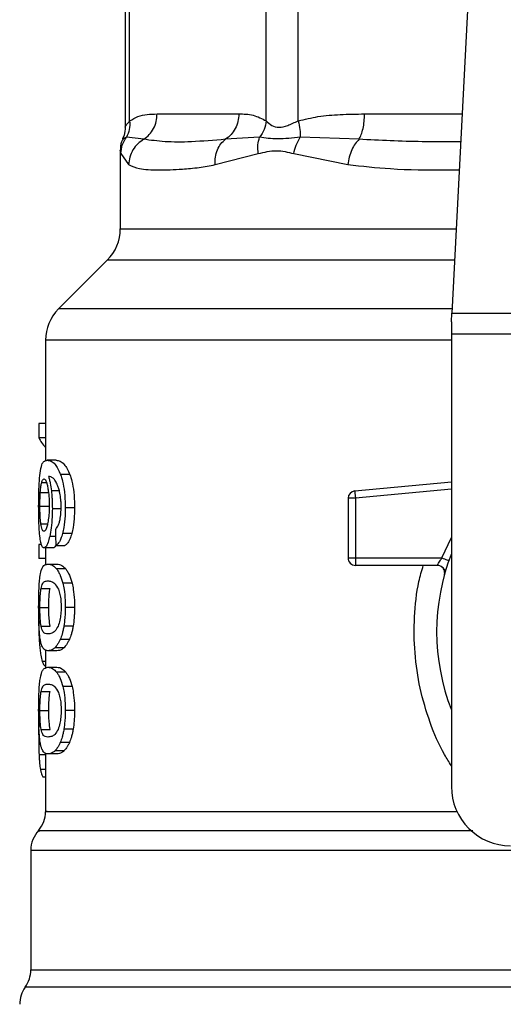
# Model space of a CAD drawing. Extents: x 0.4 to 10.6, y 0.4 to 8.1.
# Drawn here: x 7.3 to 7.4, y 6.6 to 6.7 of the extents above; entities that cross this region are included whole.
import ezdxf

# ---------------------------------------------------------------- set-up
doc = ezdxf.new("R2010")
doc.units = 0
doc.linetypes.add('SLD-SOLID', pattern=[0])
doc.layers.get('0').update_dxf_attribs({"linetype": 'CONTINUOUS'})

msp = doc.modelspace()

# ---------------------------------------------------------------- linework, layer by layer
at = {"color": 7, "linetype": 'SLD-SOLID'}
for p, q in [((7.32002035865838, 6.711695840405856), (7.320020373324877, 6.735625892852736)), ((7.332168857873436, 6.711695801295197), (7.33216884809577, 6.735625892852736)), ((7.335009743721947, 6.711695801295197), (7.335009773054941, 6.735625892852736)), ((7.319620789496459, 6.735446335815883), (7.319620789496459, 6.711122478140497)), ((7.35020928991327, 6.724316693719793), (7.348670856240942, 6.694573623980939)), ((7.322462193561205, 6.712308821769087), (7.329727025415026, 6.712308821769087)), ((7.321276632145802, 6.710052840719262), (7.319729253132366, 6.710236269711386)), ((7.331573429862982, 6.710236152379407), (7.328541334445562, 6.710052723387284)), ((7.340413775960771, 6.710052840719262), (7.335193439155437, 6.710236230600726)), ((7.319188284270573, 6.709050590964003), (7.319188284270573, 6.702082088353628)), ((7.319241044549971, 6.708776386131641), (7.319932701893221, 6.707796859669436)), ((7.327625697689743, 6.707796859669436), (7.331461390046163, 6.708776425242299)), ((7.334615271167816, 6.708776347020981), (7.339428940226567, 6.707796859669436)), ((7.318035160258227, 6.699298191624553), (7.313694977063061, 6.694958003540553)), ((7.348631092922513, 6.693804864861709), (7.348670856240942, 6.694573623980939)), ((7.348670856240942, 6.694573623980939), (7.384024401389327, 6.694573623980939)), ((7.348631092922513, 6.693804864861709), (7.348631092922513, 6.692717705865108)), ((7.384064164707756, 6.692717705865108), (7.348631092922513, 6.692717705865108)), ((7.348631092922513, 6.692717705865108), (7.348631092922513, 6.652466305963825)), ((7.312541853050715, 6.692174106811478), (7.312541853050715, 6.681443549882897)), ((7.311948016355211, 6.684764083968249), (7.311948016355211, 6.683497485266772)), ((7.312541853050715, 6.684764083968249), (7.311948016355211, 6.684764083968249)), ((7.312541853050715, 6.683497485266772), (7.311948016355211, 6.683497485266772)), ((7.31350213217971, 6.681504718954044), (7.312700637438646, 6.681504718954044)), ((7.314703944074054, 6.68024027133883), (7.313884081989616, 6.68024027133883)), ((7.340038699849238, 6.678769593217117), (7.348631092922513, 6.679587905541682)), ((7.312078215740025, 6.678629655278137), (7.312870382588847, 6.678629655278137)), ((7.340038699849238, 6.678769593217117), (7.34005692052764, 6.678578263871815)), ((7.340100910241689, 6.678116366985465), (7.339444740932925, 6.678116366985465)), ((7.339444740932925, 6.678116366985465), (7.339444740932925, 6.672807486091887)), ((7.34005692052764, 6.678578263871815), (7.340100910241689, 6.678116366985465)), ((7.340100910241689, 6.678116366985465), (7.340100910241689, 6.672807486091887)), ((7.312040796616738, 6.677428058492418), (7.312832411027497, 6.677428058492418)), ((7.313956070046893, 6.677194411413752), (7.31314773094045, 6.677194411413752)), ((7.315118971724064, 6.677266922576097), (7.31429257327069, 6.677266922576097)), ((7.314873835889228, 6.674988922225085), (7.314051309391124, 6.674988922225085)), ((7.311948016355211, 6.674007674893871), (7.311948016355211, 6.6727665372316)), ((7.31218855668758, 6.674007674893871), (7.311948016355211, 6.674007674893871)), ((7.313206044933469, 6.673705897046701), (7.312408945252743, 6.673705897046701)), ((7.312541853050715, 6.673705897046701), (7.312541853050715, 6.672207059250292)), ((7.313452974969801, 6.673915373737919), (7.314266051354851, 6.673915373737919)), ((7.312541853050715, 6.6727665372316), (7.311948016355211, 6.6727665372316)), ((7.339444740932925, 6.672807486091887), (7.340100910241689, 6.672807486091887)), ((7.340100910241689, 6.672807486091887), (7.340100910241689, 6.672343516340595)), ((7.340100910241689, 6.672807486091887), (7.34778840487954, 6.672807486091887)), ((7.312757729223561, 6.672263769706279), (7.313560089287962, 6.672263769706279)), ((7.314337887858322, 6.671836759528026), (7.313523706597147, 6.671836759528026)), ((7.340100910241689, 6.672343516340595), (7.340100910241689, 6.672151326560787)), ((7.347375404872774, 6.672151326560787), (7.340100910241689, 6.672151326560787)), ((7.348119936160773, 6.671709258778703), (7.348101841369806, 6.671708828561451)), ((7.312147945156728, 6.670096530742408), (7.31294114843802, 6.670096530742408)), ((7.314900861354804, 6.670553773460302), (7.314077909528281, 6.670553773460302)), ((7.312040796616738, 6.668412699527503), (7.312832411027497, 6.668412699527503)), ((7.315118971724064, 6.668412699527503), (7.31429257327069, 6.668412699527503)), ((7.312148918034378, 6.666736925108415), (7.312942135982168, 6.666736925108415)), ((7.314995856257416, 6.666745881449395), (7.314171403559341, 6.666745881449395)), ((7.314663464541677, 6.665563487997394), (7.31384423311662, 6.665563487997394)), ((7.312541853050715, 6.664607115045496), (7.312541853050715, 6.663015624097202)), ((7.314187580705795, 6.664827503610659), (7.31337571186235, 6.664827503610659)), ((7.313560089287962, 6.664561629348729), (7.312757729223561, 6.664561629348729)), ((7.312757729223561, 6.663087274825043), (7.313560089287962, 6.663087274825043)), ((7.314337887858322, 6.662660264646789), (7.313523706597147, 6.662660264646789)), ((7.314900861354804, 6.661377278579065), (7.314077909528281, 6.661377278579065)), ((7.312147945156728, 6.660920035861171), (7.31294114843802, 6.660920035861171)), ((7.312040796616738, 6.659236204646267), (7.312832411027497, 6.659236204646267)), ((7.315118971724064, 6.659236204646267), (7.31429257327069, 6.659236204646267)), ((7.311943450185737, 6.658280770350192), (7.311931389436175, 6.657115663809602)), ((7.312148918034378, 6.657560430227178), (7.312942135982168, 6.657560430227178)), ((7.314995856257416, 6.657569386568158), (7.314171403559341, 6.657569386568158)), ((7.314663464541677, 6.656386993116158), (7.31384423311662, 6.656386993116158)), ((7.312541853050715, 6.6554305810536), (7.312541853050715, 6.650255184840219)), ((7.313560089287962, 6.655385134467491), (7.312757729223561, 6.655385134467491)), ((7.314187580705795, 6.655651008729423), (7.31337571186235, 6.655651008729423)), ((7.312541853050715, 6.653296820814091), (7.312328543514884, 6.653296820814091)), ((7.311229519322016, 6.6467895110982), (7.311229519322016, 6.636160446330507))]:
    msp.add_line(p, q, dxfattribs=at)
at = {"color": 8, "linetype": 'SLD-SOLID'}
for p, q in [((7.340904851843376, 6.712308821769087), (7.349588193088232, 6.712308821769087)), ((7.319188284270573, 6.702082088353628), (7.349059223865597, 6.702082088353628)), ((7.348915229417923, 6.699298191624553), (7.318035160258227, 6.699298191624553)), ((7.348690737900156, 6.694958003540553), (7.313694977063061, 6.694958003540553)), ((7.348631092922513, 6.692174106811478), (7.312541853050715, 6.692174106811478)), ((7.312203188962991, 6.679524311609658), (7.312629759146327, 6.679524311609658)), ((7.313767771777686, 6.678782421513369), (7.313060489726046, 6.678782421513369)), ((7.348631092922513, 6.678928773600474), (7.340100910241689, 6.678116366985465)), ((7.312122156565751, 6.675849239397738), (7.312723487841343, 6.675849239397738)), ((7.313436758712688, 6.674729110115345), (7.312912206550137, 6.674729110115345)), ((7.34778840487954, 6.672807486091887), (7.348631092922513, 6.674623237560616)), ((7.312150101131821, 6.66519471359084), (7.311999798868126, 6.66519471359084)), ((7.312541853050715, 6.663614056295174), (7.3122512901851, 6.663614056295174)), ((7.312541853050715, 6.655288961356269), (7.311966823693503, 6.655288961356269)), ((7.312541853050715, 6.65400679661239), (7.312081452147083, 6.65400679661239)), ((7.421957862845411, 6.634634935064454), (7.31073739478486, 6.634634935064454))]:
    msp.add_line(p, q, dxfattribs=at)
at = {"color": 7, "linetype": 'SLD-SOLID'}
for centre, radius, start, end in [((7.315251275731534, 6.702082070504782), 0.003937007874014853, 315.0000090280585, 0), ((7.316478862410931, 6.692174117323024), 0.003937007874016629, 134.999995588754, 180), ((7.340100909655025, 6.678116370970924), 0.000656167979036307, 95.44026452963011, 179.9999936229918), ((7.340100909655025, 6.672807504051502), 0.000656167979055634, 179.9999999541652, 270.0000000000008), ((7.36634762881513, 6.666245824261475), 0.01902887139107566, 158.5966503605929, 201.4033496394079), ((7.35388043721408, 6.65246629670242), 0.00524934383202158, 180, 270.0000000000008), ((7.309917182620904, 6.650258060726436), 0.002624671916011646, 320.4645419182064, 359.4486081360475), ((7.31385419049492, 6.646785946144941), 0.002624671916011438, 136.8319744391274, 179.7413516913987), ((7.308604846662899, 6.636165019963181), 0.002624671916011111, 324.3409171886705, 359.9452458002967), ((7.312869938526417, 6.633104856231949), 0.002624671916010841, 144.3409074211903, 179.9999999998449)]:
    msp.add_arc(centre, radius, start, end, dxfattribs=at)
for centre, major_axis, ratio, start_param, end_param in [((7.36634762881513, 6.684339511186469), (0.05459317585301892, 0), 0.1833194442277027, 3.225826846178915, 3.311639010515942), ((7.36634762881513, 6.846674241741104), (0, 0.6980126267137229), 0.07821230413845982, 1.818764711640946, 1.820896538765611)]:
    msp.add_ellipse(centre, major_axis=major_axis, ratio=ratio, start_param=start_param, end_param=end_param, dxfattribs=at)
for points, knots in [([(7.32002035865838, 6.711695840405856), (7.320262277545532, 6.711833879989392), (7.320771570635657, 6.712124484029802), (7.321591242841943, 6.712280589441709), (7.322163360737892, 6.712299134945352), (7.322462193561205, 6.712308821769087)], [0, 0, 0, 0, 0.301771500338861, 0.6352961594999172, 1, 1, 1, 1]), ([(7.321276627256968, 6.710052840719262), (7.321448421978424, 6.710183055179239), (7.321792010656741, 6.710443483519658), (7.322165757754729, 6.71099835910417), (7.32241537004905, 6.711629669708912), (7.322446585756969, 6.712082438229844), (7.322462193561205, 6.712308821769087)], [0, 0, 0, 0, 0.2499970856519441, 0.4999930586584166, 0.7499973257989581, 1, 1, 1, 1]), ([(7.329727025415026, 6.712308821769087), (7.329711417831446, 6.712082424103559), (7.329680203228188, 6.711629636952195), (7.32943054883669, 6.710998304840976), (7.329056762251786, 6.7104434035557), (7.328713144405467, 6.710182950633972), (7.328541334445562, 6.710052723387284)], [0, 0, 0, 0, 0.2500008959271908, 0.499992759382674, 0.7499948710975648, 1, 1, 1, 1]), ([(7.329727025415026, 6.712308821769087), (7.330155998312978, 6.712304868700229), (7.330977389152961, 6.712297299423555), (7.331783662354826, 6.711890262450168), (7.332168857873436, 6.711695801295197)], [0, 0, 0, 0, 0.5222518648523974, 1, 1, 1, 1]), ([(7.335009743721947, 6.711695801295197), (7.335593753591311, 6.711833857465207), (7.336823240877285, 6.712124500337326), (7.338802131399854, 6.712280589762892), (7.340183366908781, 6.712299134809888), (7.340904851843376, 6.712308821769087)], [0, 0, 0, 0, 0.3017572006837791, 0.6352746094780493, 1, 1, 1, 1]), ([(7.340413775960771, 6.710052840719262), (7.340484935472523, 6.71018305479324), (7.340627253697424, 6.710443481479841), (7.340782065308575, 6.710998360474507), (7.340885458315928, 6.711629670790131), (7.340898388970634, 6.712082438347411), (7.340904854287793, 6.712308821769087)], [0, 0, 0, 0, 0.249997693800445, 0.4999925819515937, 0.7499966851849532, 1, 1, 1, 1]), ([(7.319620769941129, 6.711136988195098), (7.319612308205008, 6.710886729382323), (7.319600000588752, 6.71052272731599), (7.319429227121771, 6.710206401823937), (7.319375863881415, 6.710107556531624)], [0, 0, 0, 0, 0.6875203080466146, 1, 1, 1, 1]), ([(7.320020456435027, 6.711695840405856), (7.320027521269322, 6.711427937190966), (7.320041299653901, 6.710905451684385), (7.319831485548564, 6.710455506540685), (7.319729253132366, 6.710236269711386)], [0, 0, 0, 0, 0.5127476485298296, 1, 1, 1, 1]), ([(7.332168850540187, 6.711695801295197), (7.332121829048851, 6.711434620807826), (7.332027783696724, 6.71091224667197), (7.331724885314329, 6.71046152092891), (7.331573432307398, 6.710236152379407)], [0, 0, 0, 0, 0.4999874025977185, 1, 1, 1, 1]), ([(7.332168857873436, 6.711695801295197), (7.332320663233637, 6.711549517389389), (7.332607015453958, 6.71127358035285), (7.333286037754891, 6.711058823660371), (7.334096814516434, 6.71127387203544), (7.334693469682214, 6.711549628655896), (7.335009743721947, 6.711695801295197)], [0, 0, 0, 0, 0.2651517912200383, 0.5001589142611921, 0.7350450168239009, 1, 1, 1, 1]), ([(7.335009782832605, 6.711695801295197), (7.33506856215988, 6.711427897714075), (7.335183198491319, 6.710905409874508), (7.335190084110407, 6.710455467026302), (7.335193439155437, 6.710236230600726)], [0, 0, 0, 0, 0.5127460599721276, 1, 1, 1, 1]), ([(7.319241044549971, 6.708776386131641), (7.319265058828768, 6.709037309533698), (7.319313087341684, 6.709559155852361), (7.319590534547393, 6.710010565231686), (7.319729258021198, 6.710236269711386)], [0, 0, 0, 0, 0.5000004651270276, 1, 1, 1, 1]), ([(7.331461382712916, 6.708776425242299), (7.331434394484079, 6.709041768668462), (7.3313813143028, 6.709563643492017), (7.331510116297663, 6.710014520485933), (7.331573429862982, 6.710236152379407)], [0, 0, 0, 0, 0.5084426651488869, 1, 1, 1, 1]), ([(7.335193441599853, 6.710236230600726), (7.334497812907038, 6.710161959813519), (7.333060239531199, 6.710008473179924), (7.332079561709635, 6.710158646542369), (7.331573424974149, 6.710236152379407)], [0, 0, 0, 0, 0.4838909126354723, 1, 1, 1, 1]), ([(7.334615271167816, 6.708776347020981), (7.33467599987059, 6.709037270265907), (7.334797456989525, 6.709559115524312), (7.335061446937398, 6.710010525930332), (7.335193441599853, 6.710236230600726)], [0, 0, 0, 0, 0.500001179894769, 1, 1, 1, 1]), ([(7.319433576548048, 6.710080139959454), (7.319388528038203, 6.709997207187397), (7.319214412716668, 6.709676666811657), (7.319199415760605, 6.709306110073421), (7.319188298937071, 6.709031426740945)], [0, 0, 0, 0, 0.2587280053729893, 0.9999999999999999, 0.9999999999999999, 0.9999999999999999, 0.9999999999999999]), ([(7.321276632145802, 6.710052840719262), (7.321093588561447, 6.709929672073951), (7.320718467062411, 6.709677255650695), (7.320293625062159, 6.709126950352723), (7.320000133043052, 6.708486420172002), (7.31995501353698, 6.70802508859729), (7.319932692115556, 6.707796859669436)], [0, 0, 0, 0, 0.2406218559989416, 0.4931198853053361, 0.7492374000212991, 1, 1, 1, 1]), ([(7.328541334445562, 6.710052723387284), (7.32750553069225, 6.709963663357025), (7.325519091542377, 6.709792866205318), (7.323112192876773, 6.709799831700669), (7.321883500803524, 6.70996919103724), (7.321276627256968, 6.710052840719262)], [0, 0, 0, 0, 0.355430056520961, 0.6816350848857097, 1, 1, 1, 1]), ([(7.327625695245326, 6.707796859669436), (7.327623533369824, 6.708025074713625), (7.327619163487083, 6.708486374627485), (7.327805650813552, 6.709126867868902), (7.328109936980111, 6.70967713892257), (7.328399862673249, 6.709929553408001), (7.328541336889979, 6.710052723387284)], [0, 0, 0, 0, 0.2507657686736093, 0.5068825672723689, 0.7593748874235026, 1, 1, 1, 1]), ([(7.340413778405187, 6.710052840719262), (7.34029640035499, 6.709929658148557), (7.340055857993943, 6.709677220607234), (7.339759350851808, 6.709126917619414), (7.33953083816787, 6.708486389963483), (7.339462662287771, 6.708025074663516), (7.339428935337734, 6.707796859669436)], [0, 0, 0, 0, 0.2406369239376271, 0.4931362698679425, 0.7492519689247299, 1, 1, 1, 1]), ([(7.331461390046163, 6.708776425242299), (7.331991588344348, 6.708912578232459), (7.333007129392526, 6.70917336547152), (7.334095244265966, 6.708904731394787), (7.334615271167816, 6.708776347020981)], [0, 0, 0, 0, 0.5220845569313382, 0.9999999999999999, 0.9999999999999999, 0.9999999999999999, 0.9999999999999999]), ([(7.319932701893221, 6.707796859669436), (7.320223971499592, 6.707666184672214), (7.320879403886949, 6.707372131933709), (7.322219279491484, 6.707321317844458), (7.323592593263745, 6.707334161928627), (7.324782248477253, 6.707399756748187), (7.32610529456575, 6.70751896866688), (7.32714527474518, 6.707709050580117), (7.327625697689743, 6.707796859669436)], [0, 0, 0, 0, 0.2128304834823072, 0.4789239551255447, 0.6044198018817613, 0.7228530395138419, 0.8719708688045155, 0.9999999999999999, 0.9999999999999999, 0.9999999999999999, 0.9999999999999999]), ([(7.312054842232261, 6.680363000587717), (7.312104775954065, 6.68064360651736), (7.312194926567181, 6.681150213989964), (7.312411620350206, 6.681449358830566), (7.31259318745466, 6.681484137318497), (7.312700637438646, 6.681504718954044)], [0, 0, 0, 0, 0.3363574409792568, 0.6072615546037047, 1, 1, 1, 1]), ([(7.312700637438646, 6.681504718954044), (7.312811374185283, 6.681487860855166), (7.313023106555764, 6.681455627605174), (7.313435315595345, 6.681181536852235), (7.313721050653823, 6.68058222157384), (7.313884081989616, 6.68024027133883)], [0, 0, 0, 0, 0.3201214386123488, 0.6120829182462665, 1, 1, 1, 1]), ([(7.31350213217971, 6.681504718954044), (7.313614491069091, 6.681487876850698), (7.313829520840897, 6.68145564483364), (7.314248072727866, 6.681181606414675), (7.31453839350469, 6.680582119009387), (7.314703944074054, 6.68024027133883)], [0, 0, 0, 0, 0.3198756827967427, 0.6121704785206199, 1, 1, 1, 1]), ([(7.311931389436175, 6.677403888104971), (7.311932735173781, 6.677700852807654), (7.311935939119763, 6.678407869436845), (7.311968556260617, 6.679485562921921), (7.312026144969952, 6.680071179583965), (7.312054842232261, 6.680363000587717)], [0, 0, 0, 0, 0.2665003730703985, 0.6344868388214522, 1, 1, 1, 1]), ([(7.312078215740025, 6.678629655278137), (7.312086260909665, 6.678733220321205), (7.312102349013704, 6.678940321633205), (7.312141810936803, 6.67926240077536), (7.312179505919755, 6.679423251898262), (7.312203188962991, 6.679524311609658)], [0, 0, 0, 0, 0.2710425922194483, 0.542009878947082, 1, 1, 1, 1]), ([(7.312203188962991, 6.679524311609658), (7.312218178548914, 6.679572544199731), (7.312248157641204, 6.679669009123886), (7.31231430670396, 6.67980090909187), (7.312370419686091, 6.679822596789488), (7.312407688822813, 6.679837001330773)], [0, 0, 0, 0, 0.2513969827336639, 0.5027926311929998, 1, 1, 1, 1]), ([(7.312407688822813, 6.679837001330773), (7.312437521680477, 6.679828599796505), (7.312514798924055, 6.679806836966493), (7.312631085561845, 6.679588325768119), (7.31270154915584, 6.679274588009053), (7.312728577115885, 6.679154246551347)], [0, 0, 0, 0, 0.2793347568637012, 0.7235719852920856, 1, 1, 1, 1]), ([(7.313428584584893, 6.679653728781286), (7.313360446473553, 6.679743139486629), (7.313217494939327, 6.679930720228939), (7.313006915985936, 6.680036870343567), (7.312875924338309, 6.680053989095763), (7.312810098396366, 6.680062591613623)], [0, 0, 0, 0, 0.3118121654756472, 0.6541717486409733, 1, 1, 1, 1]), ([(7.312810098396366, 6.680062591613623), (7.31283601521648, 6.679972538211112), (7.312887863602451, 6.679792380168919), (7.312978586541491, 6.679386755252373), (7.313028709971187, 6.679016912738383), (7.313060489726046, 6.678782421513369)], [0, 0, 0, 0, 0.2678079859625754, 0.5357683451097204, 0.9999999999999999, 0.9999999999999999, 0.9999999999999999, 0.9999999999999999]), ([(7.313819847620545, 6.678572827490171), (7.313789364221744, 6.678703776447616), (7.313728418632284, 6.678965583257703), (7.313596064604007, 6.679348307143892), (7.313492688866497, 6.679536826271034), (7.313428584584893, 6.679653728781286)], [0, 0, 0, 0, 0.2754436680135393, 0.5506957022755022, 0.9999999999999999, 0.9999999999999999, 0.9999999999999999, 0.9999999999999999]), ([(7.313884081989616, 6.68024027133883), (7.313944405522132, 6.680051298115333), (7.314085565202868, 6.679609092581545), (7.314241017847474, 6.678669847423045), (7.31428984418053, 6.677821978237908), (7.314292146292557, 6.677353763470504), (7.31429257327069, 6.677266922576097)], [0, 0, 0, 0, 0.2511150058035335, 0.58761999784308, 0.9235149108573492, 1, 1, 1, 1]), ([(7.314703944074054, 6.68024027133883), (7.31476518285141, 6.680051442426322), (7.3149084817645, 6.679609582234294), (7.315066464262157, 6.67867091527534), (7.315116174339003, 6.677822750091372), (7.31511853256693, 6.677354181074155), (7.315118971724064, 6.677266922576097)], [0, 0, 0, 0, 0.2510390998217673, 0.5874322071849873, 0.9231702382665027, 1, 1, 1, 1]), ([(7.312040796616738, 6.677428058492418), (7.312041308755268, 6.677540693903601), (7.312042333091838, 6.67776597781399), (7.312052170704766, 6.678181381370178), (7.312068084270726, 6.678455277578461), (7.312078215740025, 6.678629655278137)], [0, 0, 0, 0, 0.2664866242343766, 0.5330042137156739, 1, 1, 1, 1]), ([(7.312728577115885, 6.679154246551347), (7.312750188434042, 6.679033086734543), (7.312803676984794, 6.678733213169997), (7.312859131177916, 6.678153624978867), (7.312865737065438, 6.67769637264357), (7.312868798607145, 6.677484456063132)], [0, 0, 0, 0, 0.2667289245415826, 0.6601607321592323, 1, 1, 1, 1]), ([(7.313060489726046, 6.678782421513369), (7.313073824034469, 6.678655493675474), (7.313100495257065, 6.678401613195842), (7.313137564601678, 6.677873846237032), (7.313143703641952, 6.677463563062558), (7.31314773094045, 6.677194411413752)], [0, 0, 0, 0, 0.2559072290727331, 0.5118644667429693, 0.9999999999999999, 0.9999999999999999, 0.9999999999999999, 0.9999999999999999]), ([(7.313930623674184, 6.677355547330074), (7.313929191504202, 6.677472706205715), (7.313926450286303, 6.677696951938296), (7.31389808104587, 6.678123930960558), (7.313851013112012, 6.678394002634874), (7.313819847620545, 6.678572827490171)], [0, 0, 0, 0, 0.2698805731826744, 0.5165598125722595, 1, 1, 1, 1]), ([(7.311974895155815, 6.675503618501492), (7.31196736010277, 6.675659767093594), (7.311952289189116, 6.675972081012882), (7.311935257349003, 6.676608364254385), (7.311932890045005, 6.677095253922219), (7.311931389436175, 6.677403888104971)], [0, 0, 0, 0, 0.2679738413529579, 0.5359764025574215, 1, 1, 1, 1]), ([(7.312122156565751, 6.675849239397738), (7.312108500253384, 6.675966580676691), (7.312076554142955, 6.676241076261929), (7.312046114169314, 6.67678722196936), (7.312042519826215, 6.677220388600375), (7.312040796616738, 6.677428058492418)], [0, 0, 0, 0, 0.2798998683570977, 0.6547676900973983, 1, 1, 1, 1]), ([(7.312868798607145, 6.677484456063132), (7.312866911538022, 6.677318426469203), (7.312862374103587, 6.676919210358369), (7.312815743392764, 6.67632747410338), (7.312756624177698, 6.675998905926849), (7.312728195786956, 6.675840908827308)], [0, 0, 0, 0, 0.2698734248441005, 0.6489073214834626, 1, 1, 1, 1]), ([(7.31314773094045, 6.677194411413752), (7.313144460836291, 6.676947901091864), (7.313136550800587, 6.676351618725123), (7.313056170483356, 6.675467668483094), (7.312959155325805, 6.674969964962457), (7.312912206550137, 6.674729110115345)], [0, 0, 0, 0, 0.2667068883225222, 0.6451357224167326, 0.9999999999999999, 0.9999999999999999, 0.9999999999999999, 0.9999999999999999]), ([(7.313752797284006, 6.675909978251633), (7.313780117631957, 6.676012198705763), (7.313846677625913, 6.676261236266384), (7.313917754845043, 6.676761097518966), (7.313926430644291, 6.677161858704592), (7.313930623674184, 6.677355547330074)], [0, 0, 0, 0, 0.2645694579338094, 0.644565052855397, 1, 1, 1, 1]), ([(7.31429257327069, 6.677266922576097), (7.314289394406713, 6.677034708943107), (7.314281146584668, 6.676432211719148), (7.314198764364178, 6.675625148779178), (7.314091408946232, 6.675161940477631), (7.314051309391124, 6.674988922225085)], [0, 0, 0, 0, 0.2820628336150259, 0.7318350436471656, 1, 1, 1, 1]), ([(7.315118971724064, 6.677266922576097), (7.31511574139932, 6.677034705537026), (7.315107365470984, 6.676432588588491), (7.315023687657065, 6.675625436902265), (7.31491465322681, 6.675162299121665), (7.314873835889228, 6.674988922225085)], [0, 0, 0, 0, 0.2820068729975362, 0.7312173065114317, 1, 1, 1, 1]), ([(7.312125896522547, 6.674189304795667), (7.312108054736661, 6.674275391472722), (7.312072357978527, 6.674447628451076), (7.312017826334011, 6.674858678276775), (7.311991506081895, 6.675254078310691), (7.311974895155815, 6.675503618501492)], [0, 0, 0, 0, 0.269336674121741, 0.5388724074073353, 0.9999999999999999, 0.9999999999999999, 0.9999999999999999, 0.9999999999999999]), ([(7.312395173411837, 6.675188347476863), (7.312363265181608, 6.675196701377051), (7.312279104853199, 6.675218735409599), (7.312185139164526, 6.675436105569436), (7.312137259506148, 6.675750171786895), (7.312122156565751, 6.675849239397738)], [0, 0, 0, 0, 0.2947991520035712, 0.7775546706617683, 1, 1, 1, 1]), ([(7.312728195786956, 6.675840908827308), (7.312697796551817, 6.675715085443004), (7.312623463601907, 6.675407419040208), (7.312503267042021, 6.675215691533278), (7.312426121355058, 6.675196176266625), (7.312395173411837, 6.675188347476863)], [0, 0, 0, 0, 0.2929645322388862, 0.7163640072119111, 1, 1, 1, 1]), ([(7.313424292190035, 6.675357501078341), (7.313459057423059, 6.675392164942933), (7.313532024102689, 6.675464918866386), (7.313646711972996, 6.675623397660843), (7.313717020946789, 6.675813331470302), (7.313752797284006, 6.675909978251633)], [0, 0, 0, 0, 0.3089035880577322, 0.6483393662525966, 1, 1, 1, 1]), ([(7.312912206550137, 6.674729110115345), (7.312867689005027, 6.674549212058435), (7.312757672510705, 6.674104628838323), (7.312575754497631, 6.673758644736361), (7.312459069161572, 6.67372174700987), (7.312408945252743, 6.673705897046701)], [0, 0, 0, 0, 0.2793865908031696, 0.690449871046075, 0.9999999999999999, 0.9999999999999999, 0.9999999999999999, 0.9999999999999999]), ([(7.314051309391124, 6.674988922225085), (7.314003243202599, 6.674827059120054), (7.313879396605928, 6.674410005151346), (7.313664234703788, 6.67405838699027), (7.313513092670297, 6.673956070692846), (7.313452974969801, 6.673915373737919)], [0, 0, 0, 0, 0.2764071424078611, 0.7121863608085274, 0.9999999999999999, 0.9999999999999999, 0.9999999999999999, 0.9999999999999999]), ([(7.314873835889228, 6.674988922225085), (7.314825037823797, 6.674827174833973), (7.314699184627893, 6.674410018417594), (7.314480637822883, 6.674058401219328), (7.314327095885184, 6.673956061510579), (7.314266051354851, 6.673915373737919)], [0, 0, 0, 0, 0.276153276589672, 0.7122161936649144, 0.9999999999999999, 0.9999999999999999, 0.9999999999999999, 0.9999999999999999]), ([(7.312408945252743, 6.673705897046701), (7.312380862033047, 6.673711938044545), (7.312324688469053, 6.673724021572812), (7.312225171498912, 6.673843968255802), (7.312165116556226, 6.674052874536804), (7.312125896522547, 6.674189304795667)], [0, 0, 0, 0, 0.2575228539718295, 0.5151110404754806, 0.9999999999999999, 0.9999999999999999, 0.9999999999999999, 0.9999999999999999]), ([(7.313470080994413, 6.674007948668486), (7.313433471473646, 6.673925673628506), (7.313341756003783, 6.673719555280282), (7.313256980875824, 6.673711023341827), (7.313206044933469, 6.673705897046701)], [0, 0, 0, 0, 0.3991640758278639, 1, 1, 1, 1]), ([(7.347375408539398, 6.672151326560787), (7.347376753859503, 6.672153711843793), (7.347379471139997, 6.672158529643634), (7.347401145869467, 6.672197148391912), (7.347435641504037, 6.672257889086075), (7.347498334918877, 6.672365337260084), (7.347613108317049, 6.672550058953806), (7.347725951138396, 6.672715771299442), (7.34778840487954, 6.672807486091887)], [0, 0, 0, 0, 0.1126827460866374, 0.2275968574921767, 0.3459587250765983, 0.4688807011997639, 0.7060478743049998, 1, 1, 1, 1]), ([(7.34778840487954, 6.672807486091887), (7.347869469080485, 6.672778826213881), (7.348031598452619, 6.672721506114843), (7.348236075779904, 6.67264922433259), (7.348379144790974, 6.672598658397439), (7.348397738992569, 6.672592072421106), (7.348407036510832, 6.672588779285074)], [0, 0, 0, 0, 0.2499994469966327, 0.5000018862049809, 0.7499897174073538, 1, 1, 1, 1]), ([(7.312043876581159, 6.671098545833711), (7.312081190925151, 6.671313799593708), (7.312188440512064, 6.671932485985347), (7.312427637283888, 6.672214397530902), (7.312661590877457, 6.6722493901995), (7.312757729223561, 6.672263769706279)], [0, 0, 0, 0, 0.2391399162101593, 0.6873404295445239, 1, 1, 1, 1]), ([(7.312757729223561, 6.672263769706279), (7.312826190640793, 6.672258324152655), (7.312963137633354, 6.672247431123826), (7.313217970535947, 6.672153931597387), (7.313412415203446, 6.671952213758395), (7.313523706597147, 6.671836759528026)], [0, 0, 0, 0, 0.2994716943915016, 0.5990490638763958, 1, 1, 1, 1]), ([(7.313523706597147, 6.671836759528026), (7.313577999836797, 6.671759509364793), (7.313686633641789, 6.671604941701811), (7.313882357439453, 6.67122048295832), (7.314003378975341, 6.670807875719372), (7.314077909528281, 6.670553773460302)], [0, 0, 0, 0, 0.2773626956775226, 0.5549671596064282, 1, 1, 1, 1]), ([(7.313560089287962, 6.672263769706279), (7.313629553275594, 6.672258331393301), (7.313768506314445, 6.672247452805125), (7.314027234752839, 6.672154022662665), (7.314224749066365, 6.671952305669855), (7.314337887858322, 6.671836759528026)], [0, 0, 0, 0, 0.2992452549422522, 0.5985984818044114, 1, 1, 1, 1]), ([(7.314337887858322, 6.671836759528026), (7.314392981796678, 6.671759592151526), (7.31450321853837, 6.671605188955746), (7.314702017920999, 6.671220891094115), (7.31482504311586, 6.670808142856348), (7.314900861354804, 6.670553773460302)], [0, 0, 0, 0, 0.2771316477879753, 0.5545090945299361, 1, 1, 1, 1]), ([(7.348007815678221, 6.671320185939972), (7.348017999080596, 6.671369588652659), (7.348038365310267, 6.671468391288163), (7.348025051246318, 6.671620466154976), (7.347979862415823, 6.671765276233248), (7.347902208361551, 6.671895992569095), (7.347796919083542, 6.672005692631792), (7.347669406708695, 6.672087877386093), (7.347526379644339, 6.672141258139248), (7.34742572984718, 6.672147970416903), (7.347375404872774, 6.672151326560787)], [0, 0, 0, 0, 0.1250105070050716, 0.2500139544154885, 0.3749936725064257, 0.4999988922864525, 0.6249915427583744, 0.750001802158072, 0.875000712735589, 1, 1, 1, 1]), ([(7.34808705754059, 6.671708476565517), (7.348065971162452, 6.671732857340276), (7.348025330751772, 6.671779847140631), (7.347902384941401, 6.671922685168751), (7.347786278451708, 6.672006621581724), (7.347730615213798, 6.672046861989793)], [0, 0, 0, 0, 0.3595409435523471, 0.6929540723715369, 1, 1, 1, 1]), ([(7.311931389436175, 6.668412699527503), (7.311933855371461, 6.668826771715766), (7.311938357414966, 6.669582740866916), (7.311979334933521, 6.670513658396303), (7.312024198064361, 6.670920215752549), (7.312043876581159, 6.671098545833711)], [0, 0, 0, 0, 0.4047162084122958, 0.7388879939384224, 1, 1, 1, 1]), ([(7.312147945156728, 6.670096530742408), (7.312193234877463, 6.670262015129556), (7.312282736337027, 6.670589045059183), (7.312483685131513, 6.670738120411997), (7.31265571416756, 6.670760205122011), (7.312757729223561, 6.67077330159096)], [0, 0, 0, 0, 0.2942401846070617, 0.5814768905023565, 0.9999999999999999, 0.9999999999999999, 0.9999999999999999, 0.9999999999999999]), ([(7.312757729223561, 6.67077330159096), (7.312853536273289, 6.670762248044396), (7.313038339270022, 6.670740926768611), (7.3133618516774, 6.670595244559442), (7.313578508567733, 6.670215431557542), (7.313689056687009, 6.670021633829847)], [0, 0, 0, 0, 0.3452228494167625, 0.6659031594598711, 1, 1, 1, 1]), ([(7.312040796616738, 6.668412699527503), (7.312041847985001, 6.668570422680316), (7.312044247892293, 6.668930449664308), (7.31207137963231, 6.669498301646573), (7.312111610484901, 6.669876203491658), (7.312141867361428, 6.670059676028669), (7.312147945156728, 6.670096530742408)], [0, 0, 0, 0, 0.2337446094887213, 0.5335574725587093, 0.9063042016821641, 1, 1, 1, 1]), ([(7.312832411027497, 6.668412699527503), (7.312833479423643, 6.668570423782949), (7.312835918034793, 6.668930428945116), (7.312863439173802, 6.669498222461298), (7.312904271788959, 6.669876161050961), (7.312934974935533, 6.670059638755939), (7.31294114843802, 6.670096530742408)], [0, 0, 0, 0, 0.2337325445343111, 0.5334938647268734, 0.9061992952641297, 1, 1, 1, 1]), ([(7.313689056687009, 6.670021633829847), (7.313737979169931, 6.669877829324633), (7.313827941553427, 6.669613390660165), (7.313914438472861, 6.669038550555384), (7.313923567761608, 6.668636307229093), (7.313928277034627, 6.668428813119136)], [0, 0, 0, 0, 0.3659450938904357, 0.6729276788231195, 1, 1, 1, 1]), ([(7.314077909528281, 6.670553773460302), (7.314115802931998, 6.670379376683892), (7.314212750148882, 6.669933196598503), (7.314282730570331, 6.669176594420747), (7.314289827194169, 6.668625823340538), (7.31429257327069, 6.668412699527503)], [0, 0, 0, 0, 0.2823185911344717, 0.7222893432565982, 1, 1, 1, 1]), ([(7.314900861354804, 6.670553773460302), (7.314939344077834, 6.670379463538384), (7.315037746939089, 6.669933741569896), (7.315108946634166, 6.669177164290924), (7.31511617127371, 6.668626248297561), (7.315118971724064, 6.668412699527503)], [0, 0, 0, 0, 0.2822732052940132, 0.7217912057488485, 1, 1, 1, 1]), ([(7.311991751849975, 6.666269630951081), (7.311980221357587, 6.66644644431021), (7.311950499336816, 6.66690221412086), (7.311933782753795, 6.667660575735152), (7.311932042219137, 6.668207556009025), (7.311931389436175, 6.668412699527503)], [0, 0, 0, 0, 0.2837287187661554, 0.7313643328007974, 1, 1, 1, 1]), ([(7.312148918034378, 6.666736925108415), (7.31212004082758, 6.666942928153963), (7.312072834643698, 6.667279685712152), (7.312044227481547, 6.667913767596068), (7.312041813726447, 6.66826478681753), (7.312040796616738, 6.668412699527503)], [0, 0, 0, 0, 0.4768812168901346, 0.7795678637600005, 1, 1, 1, 1]), ([(7.312942135982168, 6.666736925108415), (7.312912831451432, 6.666942901417948), (7.312864929209375, 6.667279597716776), (7.312835895553713, 6.667913657540222), (7.31283344429306, 6.668264718749525), (7.312832411027497, 6.668412699527503)], [0, 0, 0, 0, 0.4768528400870485, 0.7794808379024654, 1, 1, 1, 1]), ([(7.313928277034627, 6.668428813119136), (7.313923053487049, 6.668223735733569), (7.313912599639623, 6.667813315867086), (7.313815639469746, 6.667202961452383), (7.313715535147278, 6.666907426522351), (7.313658418374279, 6.666738802420062)], [0, 0, 0, 0, 0.3001477966953418, 0.6006835824610486, 1, 1, 1, 1]), ([(7.31429257327069, 6.668412699527503), (7.314291000354531, 6.668255384796971), (7.31428785360406, 6.66794066350706), (7.314257147949752, 6.66736799636481), (7.314204386950133, 6.666985191091398), (7.314171403559341, 6.666745881449395)], [0, 0, 0, 0, 0.2725336996699369, 0.5452264846042759, 1, 1, 1, 1]), ([(7.315118971724064, 6.668412699527503), (7.315117373044241, 6.668255383798548), (7.31511417481129, 6.667940666404403), (7.315082970435481, 6.667367961123787), (7.315029368701736, 6.666985192786697), (7.314995856257416, 6.666745881449395)], [0, 0, 0, 0, 0.2725068718089278, 0.5451626048553252, 1, 1, 1, 1]), ([(7.311930739221465, 6.667521993372572), (7.311931579563913, 6.667304889780715), (7.311933210123792, 6.66688363246219), (7.311949604496938, 6.666068110086868), (7.311979696224582, 6.665544505370624), (7.311999798868126, 6.66519471359084)], [0, 0, 0, 0, 0.2609077111457784, 0.5062527148389984, 1, 1, 1, 1]), ([(7.312757729223561, 6.666052097464046), (7.312669254194262, 6.66606283546519), (7.312504250139821, 6.666082861609731), (7.312298708455974, 6.666209248134598), (7.312199513872154, 6.666558687686548), (7.312148918034378, 6.666736925108415)], [0, 0, 0, 0, 0.3615979240815461, 0.6743724644489372, 1, 1, 1, 1]), ([(7.313658418374279, 6.666738802420062), (7.313562639699748, 6.666570594870181), (7.313373280169641, 6.666238039603964), (7.313056871506086, 6.666087800598726), (7.312867687689829, 6.666065221191984), (7.312757729223561, 6.666052097464046)], [0, 0, 0, 0, 0.3000187525744379, 0.5931530196043959, 1, 1, 1, 1]), ([(7.314171403559341, 6.666745881449395), (7.314149162914173, 6.666622810884059), (7.314104678697563, 6.666376653560584), (7.313998646016691, 6.665955004398056), (7.313904970573977, 6.665717488800945), (7.31384423311662, 6.665563487997394)], [0, 0, 0, 0, 0.260120745664997, 0.5202757162772332, 1, 1, 1, 1]), ([(7.314995856257416, 6.666745881449395), (7.314973265333367, 6.666622861694139), (7.314928079692483, 6.666376801529861), (7.314820364337115, 6.665955103333145), (7.314725197432457, 6.665717570714214), (7.314663464541677, 6.665563487997394)], [0, 0, 0, 0, 0.2599504022763304, 0.5199444475746807, 0.9999999999999999, 0.9999999999999999, 0.9999999999999999, 0.9999999999999999]), ([(7.312212839518173, 6.664992237707637), (7.312186175554655, 6.66507063929459), (7.312132822234638, 6.665227517132929), (7.312054326540626, 6.66561579354419), (7.312015309581483, 6.666023478298609), (7.311991751849975, 6.666269630951081)], [0, 0, 0, 0, 0.2835861189646984, 0.5674423064054488, 1, 1, 1, 1]), ([(7.31384423311662, 6.665563487997394), (7.313802040246552, 6.66547430902452), (7.313717666072173, 6.665295975524185), (7.313559405902502, 6.665037478556999), (7.313446317682889, 6.664908210929016), (7.31337571186235, 6.664827503610659)], [0, 0, 0, 0, 0.2731291181660222, 0.5461833671771582, 1, 1, 1, 1]), ([(7.314663464541677, 6.665563487997394), (7.314620641306532, 6.66547437689888), (7.314535008842141, 6.665296183846807), (7.314374257764787, 6.66503764803454), (7.31425936651437, 6.664908313686988), (7.314187580705795, 6.664827503610659)], [0, 0, 0, 0, 0.2728898657523181, 0.545690479298317, 0.9999999999999999, 0.9999999999999999, 0.9999999999999999, 0.9999999999999999]), ([(7.311999798868126, 6.66519471359084), (7.312015601646666, 6.665002001359113), (7.312047200749797, 6.664616655600465), (7.312125497045455, 6.664052677411714), (7.31220319456451, 6.663781758245084), (7.3122512901851, 6.663614056295174)], [0, 0, 0, 0, 0.2759628713465404, 0.5518130378388209, 1, 1, 1, 1]), ([(7.312757729223561, 6.664561629348729), (7.312693554717268, 6.664567363659223), (7.312565183027201, 6.664578834306558), (7.312378603545006, 6.664676318183783), (7.312272815970313, 6.664877932254493), (7.312212839518173, 6.664992237707637)], [0, 0, 0, 0, 0.3021122853294626, 0.6043313287171844, 1, 1, 1, 1]), ([(7.31337571186235, 6.664827503610659), (7.313307588514987, 6.664769366282959), (7.313171430872964, 6.664653167626263), (7.312961931561263, 6.664576849042451), (7.312831087830419, 6.664567096942983), (7.312757729223561, 6.664561629348729)], [0, 0, 0, 0, 0.3055154780700824, 0.6106315779511481, 1, 1, 1, 1]), ([(7.314187580705795, 6.664827503610659), (7.314118458976231, 6.664769398221472), (7.313980306805695, 6.664653264182485), (7.313767567613194, 6.664576879458638), (7.313634663924697, 6.664567110747354), (7.313560089287962, 6.664561629348729)], [0, 0, 0, 0, 0.3052962521141489, 0.6101893015754273, 1, 1, 1, 1]), ([(7.312043876581159, 6.661922011841815), (7.312098562464712, 6.662208706429088), (7.312200230929267, 6.662741710498699), (7.312440250202808, 6.66303298750439), (7.312643070326033, 6.663067668728485), (7.312757729223561, 6.663087274825043)], [0, 0, 0, 0, 0.3359659627545705, 0.6246062302822516, 1, 1, 1, 1]), ([(7.3122512901851, 6.663614056295174), (7.312290464517237, 6.663520240806568), (7.312368800417652, 6.66333264039651), (7.312465680665323, 6.663184567897033), (7.312530350480539, 6.663162963751989), (7.312541853050715, 6.66315912110618)], [0, 0, 0, 0, 0.4512735946019347, 0.9024001543172216, 1, 1, 1, 1]), ([(7.312757729223561, 6.663087274825043), (7.312826190533036, 6.663081808669254), (7.3129631370034, 6.66307087445331), (7.313217971203955, 6.662977458061688), (7.313412415340989, 6.662775726756754), (7.313523706597147, 6.662660264646789)], [0, 0, 0, 0, 0.2994722147508901, 0.5990487633992033, 0.9999999999999999, 0.9999999999999999, 0.9999999999999999, 0.9999999999999999]), ([(7.313560089287962, 6.663087274825043), (7.313629553166466, 6.66308181591103), (7.313768505676367, 6.663070896137768), (7.314027235430332, 6.662977549173679), (7.314224749206051, 6.662775818688942), (7.314337887858322, 6.662660264646789)], [0, 0, 0, 0, 0.2992457739482377, 0.5985981817205135, 1, 1, 1, 1]), ([(7.313523706597147, 6.662660264646789), (7.313577999836797, 6.662583014483555), (7.313686633641789, 6.662428446820575), (7.313882357439453, 6.662043988077084), (7.314003378975341, 6.661631380838134), (7.314077909528281, 6.661377278579065)], [0, 0, 0, 0, 0.2773626956775226, 0.5549671596064282, 1, 1, 1, 1]), ([(7.314337887858322, 6.662660264646789), (7.314392981796678, 6.662583097270288), (7.31450321853837, 6.662428694074508), (7.314702017920999, 6.662044396212877), (7.31482504311586, 6.661631647975112), (7.314900861354804, 6.661377278579065)], [0, 0, 0, 0, 0.2771316477879753, 0.5545090945299361, 1, 1, 1, 1]), ([(7.311931389436175, 6.659236204646267), (7.311933855464061, 6.659650275920795), (7.311938357676624, 6.660406243403747), (7.311979333799834, 6.661337162612948), (7.312024197984957, 6.661743695822929), (7.312043876581159, 6.661922011841815)], [0, 0, 0, 0, 0.4047198725474433, 0.7388946835283433, 1, 1, 1, 1]), ([(7.312147945156728, 6.660920035861171), (7.312193234877463, 6.661085520248319), (7.312282736337027, 6.661412550177945), (7.312483685131513, 6.66156162553076), (7.31265571416756, 6.661583710240774), (7.312757729223561, 6.661596806709724)], [0, 0, 0, 0, 0.2942401846070617, 0.5814768905023565, 0.9999999999999999, 0.9999999999999999, 0.9999999999999999, 0.9999999999999999]), ([(7.312757729223561, 6.661596806709724), (7.312853536273289, 6.66158575316316), (7.313038339270022, 6.661564431887373), (7.3133618516774, 6.661418749678204), (7.313578508567733, 6.661038936676305), (7.313689056687009, 6.660845138948609)], [0, 0, 0, 0, 0.3452228494167625, 0.6659031594598711, 1, 1, 1, 1]), ([(7.314077909528281, 6.661377278579065), (7.314115802931998, 6.661202881802654), (7.314212750148882, 6.660756701717267), (7.314282730570331, 6.66000009953951), (7.314289827194169, 6.6594493284593), (7.31429257327069, 6.659236204646267)], [0, 0, 0, 0, 0.2823185911344717, 0.7222893432565982, 1, 1, 1, 1]), ([(7.314900861354804, 6.661377278579065), (7.314939344077834, 6.661202968657147), (7.315037746939089, 6.660757246688659), (7.315108946634166, 6.660000669409687), (7.31511617127371, 6.659449753416324), (7.315118971724064, 6.659236204646267)], [0, 0, 0, 0, 0.2822732052940132, 0.7217912057488485, 1, 1, 1, 1]), ([(7.312040796616738, 6.659236204646267), (7.312041847794282, 6.659393928705522), (7.3120442471864, 6.659753945780982), (7.312071382376207, 6.660321776415389), (7.312111609389919, 6.660699704381678), (7.312141867331921, 6.660883181371795), (7.312147945156728, 6.660920035861171)], [0, 0, 0, 0, 0.2337454485969037, 0.533541637233365, 0.9063038653282639, 0.9999999999999999, 0.9999999999999999, 0.9999999999999999, 0.9999999999999999]), ([(7.312832411027497, 6.659236204646267), (7.312833479423643, 6.659393928901713), (7.312835918034793, 6.65975393406388), (7.312863439173802, 6.660321727580061), (7.312904271788959, 6.660699666169724), (7.312934974935533, 6.660883143874702), (7.31294114843802, 6.660920035861171)], [0, 0, 0, 0, 0.2337325445343111, 0.5334938647268734, 0.9061992952641297, 1, 1, 1, 1]), ([(7.313689056687009, 6.660845138948609), (7.313737979169931, 6.660701334443396), (7.313827941553427, 6.660436895778927), (7.313914438472861, 6.659862055674147), (7.313923567761608, 6.659459812347857), (7.313928277034627, 6.659252318237899)], [0, 0, 0, 0, 0.3659450938904357, 0.6729276788231195, 1, 1, 1, 1]), ([(7.311991751849975, 6.657093136069845), (7.311980221278542, 6.657269935858752), (7.311950497475371, 6.657725694895243), (7.311933783163623, 6.658484070109701), (7.311932042320105, 6.659031061595209), (7.311931389436175, 6.659236204646267)], [0, 0, 0, 0, 0.2837138616751591, 0.7313648790893343, 0.9999999999999999, 0.9999999999999999, 0.9999999999999999, 0.9999999999999999]), ([(7.312148918034378, 6.657560430227178), (7.31212004108049, 6.657766434190316), (7.312072836390529, 6.658103185540494), (7.312044226384517, 6.658737256220697), (7.312041813461893, 6.659088278220397), (7.312040796616738, 6.659236204646267)], [0, 0, 0, 0, 0.4768805143295602, 0.7795488719101367, 1, 1, 1, 1]), ([(7.312942135982168, 6.657560430227178), (7.312912831451432, 6.657766406536711), (7.312864929209375, 6.658103102835541), (7.312835895553713, 6.658737162658984), (7.31283344429306, 6.659088223868289), (7.312832411027497, 6.659236204646267)], [0, 0, 0, 0, 0.4768528400870485, 0.7794808379024654, 1, 1, 1, 1]), ([(7.313928277034627, 6.659252318237899), (7.313923053487049, 6.659047240852331), (7.313912599639623, 6.658636820985849), (7.313815639469746, 6.658026466571146), (7.313715535147278, 6.657730931641114), (7.313658418374279, 6.657562307538824)], [0, 0, 0, 0, 0.3001477966953418, 0.6006835824610486, 1, 1, 1, 1]), ([(7.31429257327069, 6.659236204646267), (7.314291000337173, 6.659078889712123), (7.314287853546278, 6.658764167445015), (7.314257148196694, 6.658191504631794), (7.31420438698401, 6.657808696977767), (7.314171403559341, 6.657569386568158)], [0, 0, 0, 0, 0.2725339775593817, 0.5452280277655369, 1, 1, 1, 1]), ([(7.315118971724064, 6.659236204646267), (7.315117372706567, 6.65907888914858), (7.315114173667867, 6.658764159405859), (7.315082974419851, 6.65819144935482), (7.315029369249481, 6.657808684375308), (7.314995856257416, 6.657569386568158)], [0, 0, 0, 0, 0.2725065329640474, 0.5451841189881023, 0.9999999999999999, 0.9999999999999999, 0.9999999999999999, 0.9999999999999999]), ([(7.311931389436175, 6.657115663809602), (7.311931842550536, 6.656946747795248), (7.31193274893159, 6.656608858978939), (7.311941436208663, 6.655984607601659), (7.311956979743682, 6.65555869688839), (7.311966823693503, 6.655288961356269)], [0, 0, 0, 0, 0.2682366551902043, 0.5365634884261551, 1, 1, 1, 1]), ([(7.312212839518173, 6.6558157428264), (7.312186175554655, 6.655894144413352), (7.312132822234638, 6.656051022251693), (7.312054326540626, 6.656439298662953), (7.312015309581483, 6.656846983417372), (7.311991751849975, 6.657093136069845)], [0, 0, 0, 0, 0.2835861189646984, 0.5674423064054488, 1, 1, 1, 1]), ([(7.312757729223561, 6.65687560258281), (7.312669254213932, 6.656886324696558), (7.312504250123776, 6.656906321220217), (7.312298707370588, 6.657032708470678), (7.312199513680264, 6.657382177063142), (7.312148918034378, 6.657560430227178)], [0, 0, 0, 0, 0.3615964523789875, 0.6743700156480747, 0.9999999999999999, 0.9999999999999999, 0.9999999999999999, 0.9999999999999999]), ([(7.313658418374279, 6.657562307538824), (7.313562639440815, 6.657394099916887), (7.313373278661816, 6.657061543213949), (7.313056874277041, 6.656911306995964), (7.312867688311113, 6.656888726733272), (7.312757729223561, 6.65687560258281)], [0, 0, 0, 0, 0.3000187638188339, 0.5931553503149564, 1, 1, 1, 1]), ([(7.314171403559341, 6.657569386568158), (7.314149162914173, 6.657446316002822), (7.314104678697563, 6.657200158679347), (7.313998646016691, 6.656778509516818), (7.313904970573977, 6.656540993919707), (7.31384423311662, 6.656386993116158)], [0, 0, 0, 0, 0.260120745664997, 0.5202757162772332, 1, 1, 1, 1]), ([(7.314995856257416, 6.657569386568158), (7.314973266513324, 6.657446350658816), (7.314928086472351, 6.657200275829337), (7.314820357831998, 6.656778614739367), (7.314725195766801, 6.656541080537847), (7.314663464541677, 6.656386993116158)], [0, 0, 0, 0, 0.2599695108496353, 0.5199453833775299, 1, 1, 1, 1]), ([(7.31384423311662, 6.656386993116158), (7.313802040246552, 6.656297814143283), (7.313717666072173, 6.65611948064295), (7.313559405902502, 6.655860983675762), (7.313446317682889, 6.655731716047779), (7.31337571186235, 6.655651008729423)], [0, 0, 0, 0, 0.2731291181660222, 0.5461833671771582, 1, 1, 1, 1]), ([(7.314663464541677, 6.656386993116158), (7.314620641306532, 6.656297882017644), (7.314535008842141, 6.656119688965569), (7.314374257764787, 6.655861153153303), (7.31425936651437, 6.655731818805751), (7.314187580705795, 6.655651008729423)], [0, 0, 0, 0, 0.2728898657523181, 0.545690479298317, 0.9999999999999999, 0.9999999999999999, 0.9999999999999999, 0.9999999999999999]), ([(7.311966823693503, 6.655288961356269), (7.311973449125363, 6.65515462569926), (7.311986703273514, 6.654885887790886), (7.312020871459772, 6.654424550577974), (7.312057743615503, 6.6541702865549), (7.312081452147083, 6.65400679661239)], [0, 0, 0, 0, 0.2629881478470287, 0.526106667080437, 1, 1, 1, 1]), ([(7.312757729223561, 6.655385134467491), (7.31269355463863, 6.655390848166507), (7.312565182488049, 6.655402277610596), (7.312378604024751, 6.655499844088098), (7.312272816083018, 6.655701445009856), (7.312212839518173, 6.6558157428264)], [0, 0, 0, 0, 0.3021117285107372, 0.6043316422976116, 1, 1, 1, 1]), ([(7.31337571186235, 6.655651008729423), (7.31330758872986, 6.65559285076353), (7.313171432332272, 6.655476611553184), (7.312961930841711, 6.655400374433395), (7.312831087654781, 6.655390609350603), (7.312757729223561, 6.655385134467491)], [0, 0, 0, 0, 0.3055175424275206, 0.6106320489949135, 1, 1, 1, 1]), ([(7.314187580705795, 6.655651008729423), (7.314118458976231, 6.655592903340235), (7.313980306805695, 6.655476769301248), (7.313767567613194, 6.655400384577401), (7.313634663924697, 6.655390615866117), (7.313560089287962, 6.655385134467491)], [0, 0, 0, 0, 0.3052962521141489, 0.6101893015754273, 1, 1, 1, 1]), ([(7.312081452147083, 6.65400679661239), (7.312101317507486, 6.653908644370468), (7.312141021823521, 6.653712470349281), (7.312221965500832, 6.653475027850252), (7.312289043652699, 6.653362867769753), (7.312328543514884, 6.653296820814091)], [0, 0, 0, 0, 0.2916261211316237, 0.5828646167007858, 1, 1, 1, 1])]:
    msp.add_open_spline(points, degree=3, knots=knots, dxfattribs=at)
at = {"color": 8, "linetype": 'SLD-SOLID'}
for points, knots in [([(7.319620818829454, 6.711127484304887), (7.319620809048952, 6.711127471263207), (7.319590590858871, 6.711087177217411), (7.319699142074246, 6.711293547658813), (7.319909075763519, 6.71155646932826), (7.32002035865838, 6.711695840405856)], [0, 0, 0, 0, 0.0001521197644070675, 0.4699947068107512, 1, 1, 1, 1]), ([(7.319729258021198, 6.710236269711386), (7.319519768939823, 6.710138394021795), (7.31930320796572, 6.710037214263216), (7.319411591666501, 6.710087569267851), (7.319415130983354, 6.710089213632412)], [0, 0, 0, 0, 0.9673445653939444, 1, 1, 1, 1]), ([(7.349460405120006, 6.709838240531675), (7.348307439852958, 6.709830720423805), (7.34520966282622, 6.709810515463547), (7.342263440402808, 6.709959381381818), (7.340413775960771, 6.710052840719262)], [0, 0, 0, 0, 0.3721911735725754, 1, 1, 1, 1]), ([(7.319190655354294, 6.709029158322706), (7.319189865343983, 6.70903311700506), (7.319172282852113, 6.709121221551684), (7.319207453846385, 6.708944841314417), (7.319241044549971, 6.708776386131641)], [0, 0, 0, 0, 0.04493164661275006, 1, 1, 1, 1]), ([(7.339428940226567, 6.707796859669436), (7.340675915223905, 6.707663806803743), (7.343485369424362, 6.70736403661332), (7.346857032525496, 6.707306992038146), (7.348973022306151, 6.707337033495781), (7.34933129594482, 6.707342120033738)], [0, 0, 0, 0, 0.3986578506133691, 0.898182381637479, 1, 1, 1, 1]), ([(7.348631092922513, 6.654326056924268), (7.348420918214221, 6.654652493257281), (7.347646130014244, 6.655855868396546), (7.346687426028546, 6.658170169021887), (7.34578669057625, 6.661207416876233), (7.345318364134142, 6.664368964108363), (7.345299507725382, 6.667562113385151), (7.345566192417865, 6.670185024670082), (7.345990512539308, 6.671676793113551), (7.346125489311905, 6.672151326560787)], [0, 0, 0, 0, 0.06363677127012464, 0.2345906406399761, 0.4057218834489121, 0.577349226356575, 0.7485514105735163, 0.9200138825395303, 1, 1, 1, 1]), ([(7.312686327826174, 6.650258039918347), (7.312641798728786, 6.650258039918347), (7.312391068951458, 6.650258039918347), (7.313612293733857, 6.650258039918347), (7.316395921946896, 6.650258039918347), (7.320907634339642, 6.650258039918347), (7.326815000466526, 6.650258039918347), (7.334003068998599, 6.650258039918347), (7.341522991307598, 6.650258039918347), (7.346862126626745, 6.650258039918347), (7.349186152621528, 6.650258039918347)], [0, 0, 0, 0, 0.03090857469635134, 0.1740367648534765, 0.3171649475290978, 0.4602931443863218, 0.6034213279331798, 0.7465494939255714, 0.8896777232082103, 1, 1, 1, 1]), ([(7.35053586147402, 6.648522035083935), (7.347651748843986, 6.648522035092717), (7.341711014621249, 6.648522035110808), (7.33360431397206, 6.648522034968898), (7.3263341558887, 6.648522035514489), (7.320353232773039, 6.648522033476752), (7.315786900347939, 6.648522041082109), (7.312969128877965, 6.648522012698423), (7.311733031673842, 6.648522090954613), (7.311986940451881, 6.648522010312728), (7.312032089606212, 6.648521995973275)], [0, 0, 0, 0, 0.1317854234047182, 0.2714533984302391, 0.4111213322902427, 0.5507893648295552, 0.6904574153540198, 0.8301254243912796, 0.9697935081638321, 1, 1, 1, 1]), ([(7.356050216327279, 6.646785952028202), (7.353843940178557, 6.646785952028202), (7.349431388479361, 6.646785952028202), (7.343110193844887, 6.646785952028202), (7.337129313631715, 6.646785952028202), (7.331593440604425, 6.646785952028202), (7.326582407693387, 6.646785952028202), (7.322173453989442, 6.646785952028202), (7.318431353534123, 6.646785952028202), (7.315419009422446, 6.646785952028203), (7.313158704532813, 6.646785952028202), (7.311771477069666, 6.646785952028202), (7.311162264832171, 6.646785952028202), (7.311281937762151, 6.646785952028202), (7.311304817118836, 6.646785952028202)], [0, 0, 0, 0, 0.08899670063405846, 0.1779933771360151, 0.266990023944895, 0.3559867067851021, 0.4449834793622178, 0.5339801186043247, 0.6229768129503233, 0.7119735647626315, 0.8009702795470636, 0.8899670354391506, 0.978963634935105, 1, 1, 1, 1]), ([(7.311238333886857, 6.636164865835008), (7.311235403293535, 6.636164865834111), (7.311079174559522, 6.636164865786285), (7.311632316906101, 6.636164880845123), (7.312967172691389, 6.636164813158745), (7.315325064082234, 6.636164826866022), (7.318522997578542, 6.636164839723239), (7.322544675650327, 6.636164774587001), (7.327311291797398, 6.636164787610954), (7.332744261730216, 6.636164800651306), (7.338750208027562, 6.636164735465925), (7.345226871244118, 6.636164748503083), (7.352063757913323, 6.636164761539906), (7.359144266607535, 6.636164696355486), (7.363946507911955, 6.636164705046743), (7.36634762881513, 6.636164709392371)], [0, 0, 0, 0, 0.001590544313466368, 0.08479126826175572, 0.1679921511763331, 0.2511929288083127, 0.3343936375589996, 0.417594549580747, 0.50079530420459, 0.5839960442086578, 0.667196788837409, 0.7503976546814513, 0.8335984481973752, 0.9167992154025935, 1, 1, 1, 1])]:
    msp.add_open_spline(points, degree=3, knots=knots, dxfattribs=at)

doc.saveas('drawing.dxf')
